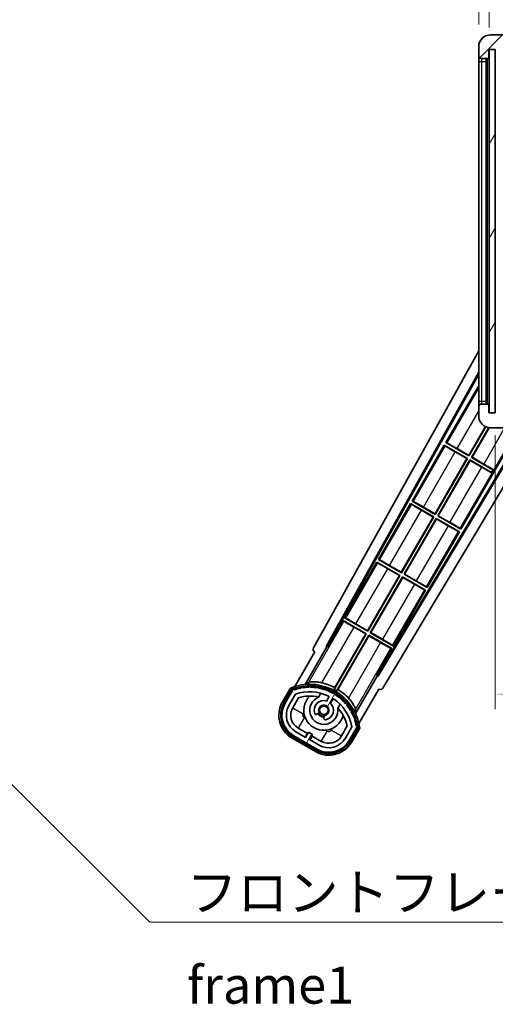
# Model space of a CAD drawing. Units: millimetres. Extents: x 1 to 11606, y -1 to 1685.
# Drawn here: x 3383 to 3544, y 894 to 1226 of the extents above; entities that cross this region are included whole.
import ezdxf

# ---------------------------------------------------------------- set-up
doc = ezdxf.new("R2010")
doc.units = ezdxf.units.MM
for name, color, linetype, lineweight in [('Dimension (ISO)', 7, 'Continuous', 18), ('Dimension (ISO) @ 1', 7, 'Continuous', 18), ('Hatch (ISO)', 1, 'Continuous', 18), ('Symbol (ISO)', 7, 'Continuous', 18), ('Symbol (ISO) @ 1', 7, 'Continuous', 18), ('Visible (ISO)', 7, 'Continuous', 35), ('Visible Narrow (ISO)', 7, 'Continuous', 25)]:
    doc.layers.add(name, color=color, linetype=linetype, lineweight=lineweight)
doc.styles.add('Note Text (TK)', font='MS PGothic.ttf')
doc.dimstyles.new('Default - Method 1b (TK)', dxfattribs={"dimscale": 6, "dimtxt": 2.5, "dimasz": 2.5, "dimexe": 1, "dimexo": 1.5, "dimgap": 1, "dimtad": 1, "dimtoh": 1, "dimrnd": 1e-08, "dimdsep": 46, "dimtxsty": 'Note Text (TK)', "dimcen": 0.09, "dimdle": 5, "dimclrd": 100, "dimclre": 100, "dimclrt": 7, "dimadec": 1, "dimazin": 1, "dimtfac": 1, "dimtmove": 0, "dimatfit": 3, "dimfxl": 1, "dimtolj": 1, "dimlwd": -1, "dimlwe": -1, "dimarcsym": 0})
doc.dimstyles.new('Default - Method 1b (TK)$7', dxfattribs={"dimscale": 6, "dimtxt": 2.5, "dimasz": 2.5, "dimexe": 1, "dimexo": 1.5, "dimgap": 1, "dimtad": 1, "dimtoh": 1, "dimrnd": 1e-08, "dimdsep": 46, "dimtxsty": 'Note Text (TK)', "dimcen": 0.09, "dimdle": 5, "dimclrd": 100, "dimclre": 100, "dimclrt": 7, "dimadec": 1, "dimazin": 1, "dimtfac": 1, "dimtmove": 0, "dimatfit": 3, "dimfxl": 1, "dimtolj": 1, "dimlwd": -1, "dimlwe": -1, "dimarcsym": 0})
pattern_1 = [(60, (2284.598, -40.9), (-13.74815, 7.9375), [])]

# ---------------------------------------------------------------- blocks, each defined once
blk = doc.blocks.new('*D111')
at = {"layer": 'Defpoints', "color": 0}
for p in [(3543.65, 1093.23), (3748.65, 1093.33), (3748.65, 998.33)]:
    blk.add_point(p, dxfattribs=at)
at = {"layer": 'Dimension (ISO)', "color": 100}
for p, q in [((3543.65, 1085.73), (3543.65, 993.33)), ((3748.65, 1085.83), (3748.65, 993.33)), ((3556.15, 998.33), (3736.15, 998.33))]:
    blk.add_line(p, q, dxfattribs=at)
for points in [[(3556.15, 1000.41), (3556.15, 996.24), (3543.65, 998.33)], [(3736.15, 1000.41), (3736.15, 996.24), (3748.65, 998.33)]]:
    blk.add_solid(points, dxfattribs=at)
at = {"layer": 'Dimension (ISO)', "color": 7, "insert": (3551.27, 1011.57), "char_height": 12.5, "attachment_point": 4, "style": 'Note Text (TK)'}
blk.add_mtext('\\A1;\\fＭＳ Ｐゴシック|b0|i0;\\H12.5000;有効寸法 / Max dim. 205', dxfattribs=at)
blk = doc.blocks.new('*D114')
at = {"layer": 'Defpoints', "color": 0}
for p in [(3541.65, 1243.81), (3538.15, 1216.73), (3541.65, 1215.73)]:
    blk.add_point(p, dxfattribs=at)
at = {"layer": 'Dimension (ISO)', "color": 100}
for p, q in [((3538.15, 1224.23), (3538.15, 1248.81)), ((3541.65, 1223.23), (3541.65, 1248.81)), ((3525.65, 1243.81), (3513.15, 1243.81)), ((3538.15, 1243.81), (3541.65, 1243.81)), ((3554.15, 1243.81), (3566.65, 1243.81))]:
    blk.add_line(p, q, dxfattribs=at)
for points in [[(3525.65, 1245.89), (3525.65, 1241.72), (3538.15, 1243.81)], [(3554.15, 1245.89), (3554.15, 1241.72), (3541.65, 1243.81)]]:
    blk.add_solid(points, dxfattribs=at)
at = {"layer": 'Dimension (ISO)', "color": 7, "insert": (3529.89, 1255.06), "char_height": 12.5, "attachment_point": 4, "style": 'Note Text (TK)'}
blk.add_mtext('\\A1;3.5', dxfattribs=at)

msp = doc.modelspace()

# ---------------------------------------------------------------- hatches: boundary and pattern name
at = {"layer": 'Hatch (ISO)'}
h = msp.add_hatch(dxfattribs=at)
h.set_pattern_fill('ANSI31', color=256, scale=127, style=0)
h.set_pattern_definition([(45, (2284.598, -40.9), (-11.22532, 11.22532), [])])
edge = h.paths.add_edge_path()
edge.add_ellipse((3545.453, 1213.0265), major_axis=(0, -0.3), ratio=1, start_angle=0, end_angle=90)
edge.add_line((3545.753, 1213.0265), (3545.753, 1215.7265))
edge.add_line((3545.753, 1215.7265), (3547.453, 1215.7265))
edge.add_ellipse((3547.453, 1216.0265), major_axis=(0, -0.3), ratio=1, start_angle=0, end_angle=90)
edge.add_line((3547.753, 1216.0265), (3547.753, 1218.2265))
edge.add_line((3547.753, 1218.2265), (3553.153, 1218.2265))
edge.add_line((3553.153, 1218.2265), (3553.153, 1216.0265))
edge.add_ellipse((3553.453, 1216.0265), major_axis=(-0.3, 0), ratio=1, start_angle=0, end_angle=90)
edge.add_line((3553.453, 1215.7265), (3557.153, 1215.7265))
edge.add_line((3557.153, 1215.7265), (3557.153, 1215.9265))
edge.add_line((3557.153, 1215.9265), (3559.153, 1215.9265))
edge.add_line((3559.153, 1215.9265), (3559.153, 1215.7265))
edge.add_line((3559.153, 1215.7265), (3567.853, 1215.7265))
edge.add_ellipse((3567.853, 1216.0265), major_axis=(0, -0.3), ratio=1, start_angle=0, end_angle=90)
edge.add_line((3568.153, 1216.0265), (3568.153, 1217.9265))
edge.add_ellipse((3567.853, 1217.9265), major_axis=(0.3, 0), ratio=1, start_angle=0, end_angle=90)
edge.add_line((3567.853, 1218.2265), (3556.278, 1218.2265))
edge.add_ellipse((3556.278, 1218.8515), major_axis=(0, -0.625), ratio=1, start_angle=348.463041, end_angle=360, ccw=False)
edge.add_ellipse((3556.278, 1218.8515), major_axis=(-0.125, -0.6124), ratio=1, start_angle=191.536959, end_angle=360, ccw=False)
edge.add_line((3556.278, 1219.4765), (3557.653, 1219.4765))
edge.add_ellipse((3557.653, 1219.9765), major_axis=(0, -0.5), ratio=1, start_angle=0, end_angle=90)
edge.add_line((3558.153, 1219.9765), (3558.153, 1220.4265))
edge.add_ellipse((3557.853, 1220.4265), major_axis=(0.3, 0), ratio=1, start_angle=0, end_angle=90)
edge.add_line((3557.853, 1220.7265), (3542.153, 1220.7265))
edge.add_ellipse((3542.153, 1216.7265), major_axis=(0, 4), ratio=1, start_angle=0, end_angle=90)
edge.add_line((3538.153, 1216.7265), (3538.153, 1213.7265))
edge.add_ellipse((3539.153, 1213.7265), major_axis=(-1, 0), ratio=1, start_angle=0, end_angle=90)
edge.add_line((3539.153, 1212.7265), (3541.253, 1212.7265))
edge.add_ellipse((3541.253, 1213.0265), major_axis=(0, -0.3), ratio=1, start_angle=0, end_angle=90)
edge.add_line((3541.553, 1213.0265), (3541.553, 1215.7265))
edge.add_line((3541.553, 1215.7265), (3541.653, 1215.7265))
edge.add_line((3541.653, 1215.7265), (3543.653, 1215.7265))
edge.add_line((3543.653, 1215.7265), (3543.753, 1215.7265))
edge.add_line((3543.753, 1215.7265), (3543.753, 1213.0265))
edge.add_ellipse((3544.053, 1213.0265), major_axis=(-0.3, 0), ratio=1, start_angle=0, end_angle=90)
edge.add_line((3544.053, 1212.7265), (3545.453, 1212.7265))
h = msp.add_hatch(dxfattribs=at)
h.set_pattern_fill('ANSI31', color=256, scale=127, angle=14.999978, style=0)
h.set_pattern_definition(pattern_1)
h.paths.add_polyline_path([(3543.653, 1215.7265), (3541.653, 1215.7265), (3541.653, 1093.2265), (3543.653, 1093.2265)])
h = msp.add_hatch(dxfattribs=at)
h.set_pattern_fill('ANSI31', color=256, scale=127, angle=90.00021, style=0)
h.set_pattern_definition([(135.0002, (2284.598, -40.9), (-11.22528, -11.22536), [])])
edge = h.paths.add_edge_path()
edge.add_ellipse((3545.453, 1095.9265), major_axis=(0.3, 0), ratio=1, start_angle=0, end_angle=90)
edge.add_line((3545.453, 1096.2265), (3544.053, 1096.2265))
edge.add_ellipse((3544.053, 1095.9265), major_axis=(0, 0.3), ratio=1, start_angle=0, end_angle=90)
edge.add_line((3543.753, 1095.9265), (3543.753, 1093.2265))
edge.add_line((3543.753, 1093.2265), (3543.653, 1093.2265))
edge.add_line((3543.653, 1093.2265), (3541.653, 1093.2265))
edge.add_line((3541.653, 1093.2265), (3541.553, 1093.2265))
edge.add_line((3541.553, 1093.2265), (3541.553, 1095.9265))
edge.add_ellipse((3541.253, 1095.9265), major_axis=(0.3, 0), ratio=1, start_angle=0, end_angle=90)
edge.add_line((3541.253, 1096.2265), (3539.153, 1096.2265))
edge.add_ellipse((3539.153, 1095.2265), major_axis=(0, 1), ratio=1, start_angle=0, end_angle=90)
edge.add_line((3538.153, 1095.2265), (3538.153, 1092.2265))
edge.add_ellipse((3542.153, 1092.2265), major_axis=(-4, 0), ratio=1, start_angle=0, end_angle=90)
edge.add_line((3542.153, 1088.2265), (3557.853, 1088.2265))
edge.add_ellipse((3557.853, 1088.5265), major_axis=(0, -0.3), ratio=1, start_angle=0, end_angle=90)
edge.add_line((3558.153, 1088.5265), (3558.153, 1088.9765))
edge.add_ellipse((3557.653, 1088.9765), major_axis=(0.5, 0), ratio=1, start_angle=0, end_angle=90)
edge.add_line((3557.653, 1089.4765), (3556.278, 1089.4765))
edge.add_ellipse((3556.278, 1090.1015), major_axis=(0, -0.625), ratio=1, start_angle=191.536959, end_angle=360, ccw=False)
edge.add_ellipse((3556.278, 1090.1015), major_axis=(-0.125, 0.6124), ratio=1, start_angle=348.463041, end_angle=360, ccw=False)
edge.add_line((3556.278, 1090.7265), (3567.853, 1090.7265))
edge.add_ellipse((3567.853, 1091.0265), major_axis=(0, -0.3), ratio=1, start_angle=0, end_angle=90)
edge.add_line((3568.153, 1091.0265), (3568.153, 1092.9265))
edge.add_ellipse((3567.853, 1092.9265), major_axis=(0.3, 0), ratio=1, start_angle=0, end_angle=90)
edge.add_line((3567.853, 1093.2265), (3559.153, 1093.2265))
edge.add_line((3559.153, 1093.2265), (3559.153, 1093.0265))
edge.add_line((3559.153, 1093.0265), (3557.153, 1093.0265))
edge.add_line((3557.153, 1093.0265), (3557.153, 1093.2265))
edge.add_line((3557.153, 1093.2265), (3553.453, 1093.2265))
edge.add_ellipse((3553.453, 1092.9265), major_axis=(0, 0.3), ratio=1, start_angle=0, end_angle=90)
edge.add_line((3553.153, 1092.9265), (3553.153, 1090.7265))
edge.add_line((3553.153, 1090.7265), (3547.753, 1090.7265))
edge.add_line((3547.753, 1090.7265), (3547.753, 1092.9265))
edge.add_ellipse((3547.453, 1092.9265), major_axis=(0.3, 0), ratio=1, start_angle=0, end_angle=90)
edge.add_line((3547.453, 1093.2265), (3545.753, 1093.2265))
edge.add_line((3545.753, 1093.2265), (3545.753, 1095.9265))
h = msp.add_hatch(dxfattribs=at)
h.set_pattern_fill('ANSI31', color=256, scale=127, angle=14.999978, style=0)
h.set_pattern_definition(pattern_1)
edge = h.paths.add_edge_path()
edge.add_ellipse((3475.6638, 999.7721), major_axis=(0.2167, 0.0771), ratio=1, start_angle=0, end_angle=138.033033)
edge.add_line((3475.4512, 999.8597), (3472.8277, 995.3157))
edge.add_ellipse((3479.7559, 991.3157), major_axis=(-6.9282, 4), ratio=1, start_angle=0, end_angle=90)
edge.add_line((3475.7559, 984.3875), (3483.5501, 979.8875))
edge.add_ellipse((3487.5501, 986.8157), major_axis=(-4, -6.9282), ratio=1, start_angle=0, end_angle=90)
edge.add_line((3494.4783, 982.8157), (3497.1018, 987.3597))
edge.add_ellipse((3496.9196, 987.5001), major_axis=(0.1822, -0.1404), ratio=1, start_angle=0, end_angle=138.033033)
edge.add_ellipse((3481.143, 984.7182), major_axis=(15.7351, 3.0081), ratio=1, start_angle=0, end_angle=8.354789)
edge.add_ellipse((3496.1969, 990.1974), major_axis=(0.0771, -0.2167), ratio=1, start_angle=0, end_angle=180.822606)
edge.add_ellipse((3481.143, 984.7182), major_axis=(14.9737, 5.6947), ratio=1, start_angle=0, end_angle=8.354789)
edge.add_ellipse((3495.0167, 992.7282), major_axis=(0.1136, -0.2), ratio=1, start_angle=0, end_angle=180.822606)
edge.add_ellipse((3481.143, 984.7182), major_axis=(13.7573, 8.2084), ratio=1, start_angle=0, end_angle=8.354789)
edge.add_ellipse((3493.415, 995.0157), major_axis=(0.1466, -0.1772), ratio=1, start_angle=0, end_angle=180.822606)
edge.add_ellipse((3481.143, 984.7182), major_axis=(12.1229, 10.4726), ratio=1, start_angle=0, end_angle=8.354789)
edge.add_ellipse((3491.4405, 996.9903), major_axis=(0.1751, -0.1491), ratio=1, start_angle=0, end_angle=180.822606)
edge.add_ellipse((3481.143, 984.7182), major_axis=(10.1202, 12.4186), ratio=1, start_angle=0, end_angle=8.354789)
edge.add_ellipse((3489.153, 998.592), major_axis=(0.1984, -0.1164), ratio=1, start_angle=0, end_angle=180.822606)
edge.add_ellipse((3481.143, 984.7182), major_axis=(7.81, 13.9873), ratio=1, start_angle=0, end_angle=8.354789)
edge.add_ellipse((3486.6222, 999.7721), major_axis=(0.2156, -0.0802), ratio=1, start_angle=0, end_angle=180.822606)
edge.add_ellipse((3481.143, 984.7182), major_axis=(5.2625, 15.131), ratio=1, start_angle=0, end_angle=8.354789)
edge.add_ellipse((3483.9248, 1000.4949), major_axis=(0.2262, -0.0416), ratio=1, start_angle=0, end_angle=180.822606)
edge.add_ellipse((3481.143, 984.7182), major_axis=(2.5551, 15.8149), ratio=1, start_angle=0, end_angle=8.354789)
edge.add_ellipse((3481.143, 1000.7382), major_axis=(0.23, -0.0017), ratio=1, start_angle=0, end_angle=180.822606)
edge.add_ellipse((3481.143, 984.7182), major_axis=(-0.23, 16.0183), ratio=1, start_angle=0, end_angle=8.354789)
edge.add_ellipse((3478.3612, 1000.4949), major_axis=(0.2268, 0.0383), ratio=1, start_angle=0, end_angle=180.822606)
edge.add_ellipse((3481.143, 984.7182), major_axis=(-3.0081, 15.7351), ratio=1, start_angle=0, end_angle=8.354789)
edge = h.paths.add_edge_path(flags=0)
edge.add_line((3495.4082, 987.4263), (3493.1793, 983.5657))
edge.add_ellipse((3487.5501, 986.8157), major_axis=(5.6292, -3.25), ratio=1, start_angle=270, end_angle=360, ccw=False)
edge.add_line((3484.3001, 981.1865), (3481.0525, 983.0615))
edge.add_line((3481.0525, 983.0615), (3482.0525, 984.7936))
edge.add_line((3482.0525, 984.7936), (3480.7535, 985.5436))
edge.add_line((3480.7535, 985.5436), (3479.7535, 983.8115))
edge.add_line((3479.7535, 983.8115), (3476.5059, 985.6865))
edge.add_ellipse((3479.7559, 991.3157), major_axis=(-3.25, -5.6292), ratio=1, start_angle=270, end_angle=360, ccw=False)
edge.add_line((3474.1267, 994.5657), (3476.3557, 998.4263))
edge.add_ellipse((3481.143, 984.7182), major_axis=(-4.7873, 13.7081), ratio=1, start_angle=314.767469, end_angle=360, ccw=False)
edge.add_ellipse((3487.3944, 997.546), major_axis=(0.1095, 0.2247), ratio=1, start_angle=265.981585, end_angle=360, ccw=False)
edge.add_line((3487.6109, 997.421), (3486.8346, 996.0764))
edge.add_ellipse((3485.903, 992.9628), major_axis=(0.9316, 3.1136), ratio=1, start_angle=0, end_angle=126.181955)
edge.add_ellipse((3483.3111, 992.0437), major_axis=(-0.4712, -0.1671), ratio=1, start_angle=0, end_angle=100.475682)
edge.add_line((3483.5611, 991.6107), (3484.0032, 991.8659))
edge.add_ellipse((3483.7532, 992.2989), major_axis=(0.25, -0.433), ratio=1, start_angle=0, end_angle=77.160412)
edge.add_ellipse((3485.903, 992.9628), major_axis=(-1.6721, -0.5163), ratio=1, start_angle=85.679177, end_angle=360, ccw=False)
edge.add_ellipse((3486.403, 990.7691), major_axis=(-0.1111, 0.4875), ratio=1, start_angle=0, end_angle=77.160412)
edge.add_line((3485.903, 990.7691), (3485.903, 990.2586))
edge.add_ellipse((3486.403, 990.2586), major_axis=(-0.5, 0), ratio=1, start_angle=0, end_angle=100.475682)
edge.add_ellipse((3485.903, 992.9628), major_axis=(0.5909, -3.1958), ratio=1, start_angle=0, end_angle=126.181955)
edge.add_line((3488.1337, 995.3264), (3488.91, 996.671))
edge.add_ellipse((3489.1265, 996.546), major_axis=(-0.2165, 0.125), ratio=1, start_angle=265.981585, end_angle=360, ccw=False)
edge.add_ellipse((3481.143, 984.7182), major_axis=(8.1233, 12.035), ratio=1, start_angle=314.767469, end_angle=360, ccw=False)

# ---------------------------------------------------------------- linework, layer by layer
at = {"layer": 'Visible (ISO)'}
for p, q in [((3557.853, 1220.7265), (3542.153, 1220.7265)), ((3538.153, 1216.7265), (3538.153, 1213.7265)), ((3541.553, 1213.0265), (3541.553, 1215.7265)), ((3541.553, 1215.7265), (3543.753, 1215.7265)), ((3543.653, 1215.7265), (3541.653, 1215.7265)), ((3541.653, 1215.7265), (3541.653, 1093.2265)), ((3543.653, 1093.2265), (3543.653, 1215.7265)), ((3543.753, 1215.7265), (3543.753, 1213.0265)), ((3538.153, 1213.7265), (3538.153, 1211.7265)), ((3539.153, 1212.7265), (3541.253, 1212.7265)), ((3540.653, 1096.2265), (3540.653, 1212.7265)), ((3540.853, 1212.7265), (3540.853, 1096.2265)), ((3538.153, 1211.7265), (3538.153, 1097.2265)), ((3482.4381, 1013.9929), (3538.153, 1114.1807)), ((3486.6944, 1014.4452), (3538.153, 1106.9792)), ((3487.1085, 1014.5597), (3538.153, 1106.3491)), ((3537.9258, 1102.0689), (3527.0508, 1083.2328)), ((3537.9258, 1102.0689), (3538.153, 1101.9377)), ((3538.153, 1101.8694), (3537.9258, 1102.0689)), ((3538.153, 1097.2265), (3538.153, 1095.2265)), ((3541.253, 1096.2265), (3539.153, 1096.2265)), ((3541.553, 1093.2265), (3541.553, 1095.9265)), ((3538.153, 1095.2265), (3538.153, 1092.2265)), ((3543.753, 1093.2265), (3541.553, 1093.2265)), ((3541.653, 1093.2265), (3543.653, 1093.2265)), ((3553.9726, 1088.2265), (3504.0038, 1004.8052)), ((3554.3295, 1088.2265), (3504.1116, 1004.3894)), ((3558.7619, 1088.815), (3505.8481, 1000.4772)), ((3532.1302, 1054.0307), (3551.8732, 1088.2265)), ((3534.7971, 1078.9116), (3540.4067, 1088.6279)), ((3540.5259, 1088.5724), (3534.845, 1078.7328)), ((3535.711, 1078.2328), (3541.5108, 1088.2784)), ((3541.6504, 1088.2583), (3535.8898, 1078.2807)), ((3542.153, 1088.2265), (3557.853, 1088.2265)), ((3526.5508, 1082.3668), (3515.6758, 1063.5307)), ((3526.5508, 1082.3668), (3534.345, 1077.8668)), ((3526.8088, 1082.1403), (3526.5508, 1082.3668)), ((3527.0508, 1083.2328), (3527.3759, 1083.1226)), ((3534.845, 1078.7328), (3527.0508, 1083.2328)), ((3534.1662, 1077.8189), (3530.2278, 1080.0927)), ((3530.8587, 1081.1854), (3534.7971, 1078.9116)), ((3523.4221, 1059.2096), (3534.1662, 1077.8189)), ((3534.345, 1077.8668), (3523.47, 1059.0307)), ((3524.336, 1058.5307), (3535.211, 1077.3668)), ((3535.2589, 1077.188), (3524.5148, 1058.5787)), ((3534.1662, 1077.8189), (3534.345, 1077.8668)), ((3534.7971, 1078.9116), (3534.845, 1078.7328)), ((3535.211, 1077.3668), (3542.437, 1073.1949)), ((3535.2589, 1077.188), (3535.211, 1077.3668)), ((3539.1973, 1074.9142), (3535.2589, 1077.188)), ((3535.8898, 1078.2807), (3535.711, 1078.2328)), ((3542.937, 1074.0609), (3535.711, 1078.2328)), ((3535.8898, 1078.2807), (3539.8282, 1076.0069)), ((3542.3925, 1073.1178), (3542.437, 1073.1949)), ((3542.437, 1073.1949), (3542.937, 1074.0609)), ((3542.9815, 1074.138), (3542.937, 1074.0609)), ((3515.1758, 1062.6647), (3504.3008, 1043.8287)), ((3515.1758, 1062.6647), (3522.97, 1058.1647)), ((3515.4338, 1062.4382), (3515.1758, 1062.6647)), ((3515.6758, 1063.5307), (3516.0009, 1063.4206)), ((3523.47, 1059.0307), (3515.6758, 1063.5307)), ((3522.7912, 1058.1168), (3518.8528, 1060.3906)), ((3519.4837, 1061.4834), (3523.4221, 1059.2096)), ((3523.4221, 1059.2096), (3523.47, 1059.0307)), ((3512.0471, 1039.5075), (3522.7912, 1058.1168)), ((3522.97, 1058.1647), (3512.095, 1039.3287)), ((3512.961, 1038.8287), (3523.836, 1057.6647)), ((3523.8839, 1057.4859), (3513.1398, 1038.8766)), ((3522.7912, 1058.1168), (3522.97, 1058.1647)), ((3523.836, 1057.6647), (3531.6302, 1053.1647)), ((3523.8839, 1057.4859), (3523.836, 1057.6647)), ((3527.8223, 1055.2121), (3523.8839, 1057.4859)), ((3524.5148, 1058.5787), (3524.336, 1058.5307)), ((3532.1302, 1054.0307), (3524.336, 1058.5307)), ((3524.5148, 1058.5787), (3528.4532, 1056.3049)), ((3520.7552, 1034.3287), (3531.6302, 1053.1647)), ((3531.6302, 1053.1647), (3531.305, 1053.2749)), ((3531.8722, 1054.2573), (3532.1302, 1054.0307)), ((3503.8008, 1042.9626), (3492.9258, 1024.1266)), ((3503.8008, 1042.9626), (3511.595, 1038.4626)), ((3504.0588, 1042.7361), (3503.8008, 1042.9626)), ((3504.3008, 1043.8287), (3504.6259, 1043.7185)), ((3512.095, 1039.3287), (3504.3008, 1043.8287)), ((3511.4162, 1038.4147), (3507.4778, 1040.6885)), ((3508.1087, 1041.7813), (3512.0471, 1039.5075)), ((3512.0471, 1039.5075), (3512.095, 1039.3287)), ((3500.6721, 1019.8054), (3511.4162, 1038.4147)), ((3511.595, 1038.4626), (3500.72, 1019.6266)), ((3501.586, 1019.1266), (3512.461, 1037.9626)), ((3512.5089, 1037.7838), (3501.7648, 1019.1745)), ((3511.4162, 1038.4147), (3511.595, 1038.4626)), ((3512.461, 1037.9626), (3520.2552, 1033.4626)), ((3512.5089, 1037.7838), (3512.461, 1037.9626)), ((3516.4473, 1035.51), (3512.5089, 1037.7838)), ((3513.1398, 1038.8766), (3512.961, 1038.8287)), ((3520.7552, 1034.3287), (3512.961, 1038.8287)), ((3513.1398, 1038.8766), (3517.0782, 1036.6028)), ((3509.3802, 1014.6266), (3520.2552, 1033.4626)), ((3520.2552, 1033.4626), (3519.93, 1033.5728)), ((3520.4972, 1034.5552), (3520.7552, 1034.3287)), ((3492.4258, 1023.2606), (3487.3289, 1014.4325)), ((3492.4258, 1023.2606), (3500.22, 1018.7606)), ((3492.6838, 1023.034), (3492.4258, 1023.2606)), ((3492.9258, 1024.1266), (3493.2509, 1024.0164)), ((3500.72, 1019.6266), (3492.9258, 1024.1266)), ((3500.0412, 1018.7126), (3496.1028, 1020.9864)), ((3496.7337, 1022.0792), (3500.6721, 1019.8054)), ((3500.6721, 1019.8054), (3500.72, 1019.6266)), ((3500.22, 1018.7606), (3489.3695, 999.9669)), ((3489.5823, 1000.5973), (3500.0412, 1018.7126)), ((3490.2355, 999.4669), (3501.086, 1018.2606)), ((3501.1339, 1018.0817), (3490.675, 999.9664)), ((3500.0412, 1018.7126), (3500.22, 1018.7606)), ((3501.086, 1018.2606), (3508.8802, 1013.7606)), ((3501.1339, 1018.0817), (3501.086, 1018.2606)), ((3505.0723, 1015.8079), (3501.1339, 1018.0817)), ((3501.7648, 1019.1745), (3501.586, 1019.1266)), ((3509.3802, 1014.6266), (3501.586, 1019.1266)), ((3501.7648, 1019.1745), (3505.7032, 1016.9007)), ((3482.8277, 1012.6362), (3476.0933, 1000.9719)), ((3479.6061, 1001.6687), (3486.9106, 1014.3204)), ((3482.8277, 1012.6362), (3482.8106, 1012.646)), ((3486.6944, 1014.4452), (3487.1085, 1014.5597)), ((3486.9106, 1014.3204), (3486.6944, 1014.4452)), ((3487.3289, 1014.4325), (3486.9106, 1014.3204)), ((3487.3289, 1014.4325), (3487.1085, 1014.5597)), ((3503.7833, 1004.9325), (3508.8802, 1013.7606)), ((3508.8802, 1013.7606), (3508.555, 1013.8707)), ((3509.1222, 1014.8531), (3509.3802, 1014.6266)), ((3503.8954, 1004.5142), (3496.591, 991.8625)), ((3503.8954, 1004.5142), (3503.7833, 1004.9325)), ((3504.0038, 1004.8052), (3503.7833, 1004.9325)), ((3504.1116, 1004.3894), (3503.8954, 1004.5142)), ((3504.1116, 1004.3894), (3504.0038, 1004.8052)), ((3474.6341, 1000.4445), (3471.9617, 995.8157)), ((3472.6545, 995.4157), (3475.2723, 999.9499)), ((3475.4512, 999.8597), (3472.8277, 995.3157)), ((3497.7439, 988.4719), (3504.4783, 1000.1362)), ((3504.4954, 1000.1264), (3504.4783, 1000.1362)), ((3474.1267, 994.5657), (3476.3557, 998.4263)), ((3475.4258, 993.8157), (3477.3675, 997.1788)), ((3484.1295, 997.3911), (3484.9091, 998.7413)), ((3487.6109, 997.421), (3486.8346, 996.0764)), ((3488.1337, 995.3264), (3488.91, 996.671)), ((3491.4043, 994.9913), (3490.6247, 993.6411)), ((3483.5611, 991.6107), (3484.0032, 991.8659)), ((3485.903, 990.7691), (3485.903, 990.2586)), ((3480.3736, 985.1856), (3477.2559, 986.9856)), ((3493.8219, 987.6788), (3491.8802, 984.3157)), ((3495.4082, 987.4263), (3493.1793, 983.5657)), ((3494.4783, 982.8157), (3497.1018, 987.3597)), ((3497.2694, 987.2499), (3494.6515, 982.7157)), ((3495.3443, 982.3157), (3498.0168, 986.9445)), ((3475.2559, 983.5215), (3483.0501, 979.0215)), ((3483.4501, 979.7143), (3475.6559, 984.2143)), ((3475.7559, 984.3875), (3483.5501, 979.8875)), ((3479.7535, 983.8115), (3476.5059, 985.6865)), ((3479.6236, 983.8865), (3480.3736, 985.1856)), ((3480.7535, 985.5436), (3479.7535, 983.8115)), ((3480.3736, 985.1856), (3480.5035, 985.1106)), ((3482.0525, 984.7936), (3480.7535, 985.5436)), ((3481.0525, 983.0615), (3482.0525, 984.7936)), ((3484.3001, 981.1865), (3481.0525, 983.0615)), ((3481.9324, 984.2856), (3481.1824, 982.9865)), ((3481.8025, 984.3606), (3481.9324, 984.2856)), ((3485.0501, 982.4856), (3481.9324, 984.2856))]:
    msp.add_line(p, q, dxfattribs=at)
msp.add_circle((3485.903, 992.9628), 1.42, dxfattribs=at)
for centre, radius, start, end in [((3542.153, 1216.7265), 4, 90, 180), ((3539.153, 1213.7265), 1, 180, 270), ((3541.253, 1213.0265), 0.3, 270, 0), ((3539.153, 1095.2265), 1, 90, 180), ((3541.253, 1095.9265), 0.3, 0, 90), ((3542.153, 1092.2265), 4, 180, 270), ((3481.143, 984.7182), 17.02, 7.515889, 112.484111), ((3475.6638, 999.7721), 0.43, 47.03913, 155.572296), ((3475.6638, 999.7721), 0.23, 19.588697, 157.62173), ((3481.143, 984.7182), 16.02, 100.822606, 109.177394), ((3481.143, 984.7182), 16.22, 101.353039, 108.646961), ((3478.3612, 1000.4949), 0.43, 37.03913, 162.96087), ((3478.3612, 1000.4949), 0.23, 9.588697, 190.411303), ((3481.143, 984.7182), 16.02, 90.822606, 99.177394), ((3481.143, 984.7182), 16.22, 91.353039, 98.646961), ((3481.143, 1000.7382), 0.43, 27.03913, 152.96087), ((3481.143, 1000.7382), 0.23, 359.588697, 180.411303), ((3481.143, 984.7182), 16.02, 80.822606, 89.177394), ((3481.143, 984.7182), 16.22, 81.353039, 88.646961), ((3483.9248, 1000.4949), 0.43, 17.03913, 142.96087), ((3483.9248, 1000.4949), 0.23, 349.588697, 170.411303), ((3481.143, 984.7182), 16.02, 70.822606, 79.177394), ((3481.143, 984.7182), 16.22, 71.353039, 78.646961), ((3481.143, 984.7182), 17.9824, 62.010639, 76.73688), ((3486.6222, 999.7721), 0.43, 7.03913, 132.96087), ((3486.6222, 999.7721), 0.23, 339.588697, 160.411303), ((3481.143, 984.7182), 16.02, 60.822606, 69.177394), ((3481.143, 984.7182), 16.22, 61.353039, 68.646961), ((3481.143, 984.7182), 17.3262, 58.346328, 61.653672), ((3481.143, 984.7182), 17.9824, 43.26312, 57.989361), ((3481.143, 984.7182), 14.52, 64.018415, 109.250946), ((3481.143, 984.7182), 13.02, 76.73936, 106.856784), ((3485.903, 992.9628), 6.75, 134.970424, 345.029576), ((3485.903, 992.9628), 4.75, 111.477916, 8.522084), ((3485.903, 992.9628), 3.25, 73.342364, 199.524318), ((3481.143, 984.7182), 13.02, 76.584325, 76.73936), ((3487.3944, 997.546), 0.25, 330, 64.018415), ((3489.1265, 996.546), 0.25, 55.981585, 150), ((3489.153, 998.592), 0.43, 357.03913, 122.96087), ((3489.153, 998.592), 0.23, 329.588697, 150.411303), ((3481.143, 984.7182), 14.52, 10.749054, 55.981585), ((3481.143, 984.7182), 16.02, 50.822606, 59.177394), ((3481.143, 984.7182), 16.22, 51.353039, 58.646961), ((3491.4405, 996.9903), 0.23, 319.588697, 140.411303), ((3491.4405, 996.9903), 0.43, 347.03913, 112.96087), ((3481.143, 984.7182), 16.02, 40.822606, 49.177394), ((3481.143, 984.7182), 16.22, 41.353039, 48.646961), ((3479.7559, 991.3157), 9, 150, 240), ((3479.7559, 991.3157), 8.2, 150, 240), ((3479.7559, 991.3157), 8, 150, 240), ((3479.7559, 991.3157), 6.5, 150, 240), ((3479.7559, 991.3157), 5, 150, 240), ((3485.903, 992.9628), 1.75, 282.839588, 197.160412), ((3485.903, 992.9628), 3.25, 280.475682, 46.657636), ((3481.143, 984.7182), 13.02, 43.26064, 43.415675), ((3481.143, 984.7182), 13.02, 13.143216, 43.26064), ((3493.415, 995.0157), 0.23, 309.588697, 130.411303), ((3493.415, 995.0157), 0.43, 337.03913, 102.96087), ((3481.143, 984.7182), 16.02, 30.822606, 39.177394), ((3481.143, 984.7182), 16.22, 31.353039, 38.646961), ((3495.0167, 992.7282), 0.23, 299.588697, 120.411303), ((3495.0167, 992.7282), 0.43, 327.03913, 92.96087), ((3483.3111, 992.0437), 0.5, 199.524318, 300), ((3485.903, 992.9628), 2.25, 210, 270), ((3483.7532, 992.2989), 0.5, 300, 17.160412), ((3485.903, 992.9628), 2, 208.876264, 271.123736), ((3486.403, 990.7691), 0.5, 102.839588, 180), ((3486.403, 990.2586), 0.5, 180, 280.475682), ((3481.143, 984.7182), 16.02, 20.822606, 29.177394), ((3481.143, 984.7182), 16.22, 21.353039, 28.646961), ((3496.1969, 990.1974), 0.23, 289.588697, 110.411303), ((3496.1969, 990.1974), 0.43, 317.03913, 82.96087), ((3481.143, 984.7182), 16.02, 10.822606, 19.177394), ((3481.143, 984.7182), 16.22, 11.353039, 18.646961), ((3496.9196, 987.5001), 0.23, 322.37827, 100.411303), ((3496.9196, 987.5001), 0.43, 324.427704, 72.96087), ((3487.5501, 986.8157), 8, 240, 330), ((3487.5501, 986.8157), 6.5, 240, 330), ((3487.5501, 986.8157), 5, 240, 330), ((3487.5501, 986.8157), 9, 240, 330), ((3487.5501, 986.8157), 8.2, 240, 330)]:
    msp.add_arc(centre, radius, start, end, dxfattribs=at)
for centre, major_axis, ratio, start_param, end_param in [((3530.8238, 1081.125), (-3.4641, 2), 0.01745506, 4.71238898, 6.19591878), ((3530.2627, 1080.1531), (3.4641, -2), 0.01745506, 3.22885905, 4.71238898), ((3539.7933, 1075.9465), (-3.4641, 2), 0.01745506, 3.55356911, 4.71238898), ((3539.2322, 1074.9746), (3.4641, -2), 0.01745506, 4.71238898, 5.87120879), ((3518.8877, 1060.4511), (3.4641, -2), 0.01745506, 3.22885905, 4.71238898), ((3519.4488, 1061.4229), (-3.4641, 2), 0.01745506, 4.71238898, 6.19591878), ((3528.4183, 1056.2444), (-3.4641, 2), 0.01745506, 3.22885905, 4.71238898), ((3527.8572, 1055.2725), (3.4641, -2), 0.01745506, 4.71238898, 6.19591878), ((3507.5127, 1040.749), (3.4641, -2), 0.01745506, 3.22885912, 4.71238898), ((3508.0738, 1041.7208), (-3.4641, 2), 0.01745506, 4.71238898, 6.19591878), ((3517.0433, 1036.5423), (-3.4641, 2), 0.01745506, 3.22885905, 4.71238898), ((3516.4822, 1035.5705), (3.4641, -2), 0.01745506, 4.71238898, 6.19591884), ((3496.1377, 1021.0469), (3.4641, -2), 0.01745506, 3.22885912, 4.71238898), ((3496.6988, 1022.0187), (-3.4641, 2), 0.01745506, 4.71238898, 6.19591878), ((3505.6683, 1016.8402), (-3.4641, 2), 0.01745506, 3.22885905, 4.71238898), ((3483.319, 1013.5116), (-0.971, -0.2686), 0.99255093, 5.50956512, 7.0568055), ((3505.1072, 1015.8684), (3.4641, -2), 0.01745506, 4.71238898, 6.19591884), ((3504.9908, 1000.9994), (0.2529, -0.9752), 0.99255093, 5.50956512, 7.0568055)]:
    msp.add_ellipse(centre, major_axis=major_axis, ratio=ratio, start_param=start_param, end_param=end_param, dxfattribs=at)
for points, knots in [([(3474.9815, 1000.0462), (3474.9808, 1000.047), (3474.98, 1000.0479), (3474.9543, 1000.0776), (3474.9293, 1000.1064), (3474.8803, 1000.1626), (3474.8565, 1000.19), (3474.7933, 1000.2625), (3474.7566, 1000.3045), (3474.6966, 1000.3731), (3474.6733, 1000.3997), (3474.6421, 1000.4354), (3474.6341, 1000.4445), (3474.6341, 1000.4445)], [-0.0809227639, -0.0809227639, -0.0809227639, -0.0809227639, -0.0805886357, -0.0805886357, -0.0691479127, -0.0691479127, -0.0577655589, -0.0577655589, -0.0376220805, -0.0376220805, -0.0185556094, -0.0185556094, 0, 0, 0, 0]), ([(3485.2686, 1002.221), (3485.2336, 1002.2292), (3485.1987, 1002.2373), (3484.6311, 1002.3662), (3484.0589, 1002.4587), (3482.9882, 1002.5626), (3482.4897, 1002.5752), (3481.694, 1002.5535), (3481.336, 1002.5186), (3480.9271, 1002.4437), (3480.8128, 1002.4097), (3480.7574, 1002.377)], [1.827842345, 1.827842345, 1.827842345, 1.827842345, 1.838537513, 1.838537513, 2.002515666, 2.002515666, 2.16649382, 2.16649382, 2.326192712, 2.326192712, 2.433178119, 2.433178119, 2.433178119, 2.433178119]), ([(3496.6287, 993.2137), (3496.6294, 993.278), (3496.6016, 993.394), (3496.462, 993.7856), (3496.3133, 994.113), (3495.9343, 994.813), (3495.6741, 995.2385), (3495.0487, 996.1137), (3494.6826, 996.563), (3494.2871, 996.9901), (3494.2627, 997.0163), (3494.238, 997.0425)], [0.052713484, 0.052713484, 0.052713484, 0.052713484, 0.159698892, 0.159698892, 0.319397783, 0.319397783, 0.483375937, 0.483375937, 0.647354091, 0.647354091, 0.658049259, 0.658049259, 0.658049259, 0.658049259]), ([(3498.0168, 986.9445), (3498.0168, 986.9445), (3498.0049, 986.9468), (3497.9584, 986.9561), (3497.9237, 986.9629), (3497.8343, 986.9806), (3497.7795, 986.9914), (3497.6851, 987.0099), (3497.6495, 987.0168), (3497.5764, 987.031), (3497.539, 987.0383), (3497.5003, 987.0458), (3497.4992, 987.046), (3497.4982, 987.0462)], [-0.0807455701, -0.0807455701, -0.0807455701, -0.0807455701, -0.0621538264, -0.0621538264, -0.0430502261, -0.0430502261, -0.0228675214, -0.0228675214, -0.011463002, -0.011463002, 0, 0, 0.0003347789, 0.0003347789, 0.0003347789, 0.0003347789])]:
    msp.add_open_spline(points, degree=3, knots=knots, dxfattribs=at)
for points in [[(3479.6061, 1001.6687), (3480.1704, 1002.0294), (3480.7574, 1002.377)], [(3496.6287, 993.2137), (3496.6212, 992.5315), (3496.591, 991.8625)]]:
    msp.add_open_spline(points, degree=2, dxfattribs=at)
for points, weights in [([(3489.3695, 999.9669), (3489.474, 1000.2764), (3489.5823, 1000.5973)], [10.4730504253, 10.3150278494, 10.1560171706]), ([(3490.675, 999.9664), (3490.4513, 999.7122), (3490.2355, 999.4669)], [10.1560171715, 10.3150278504, 10.4730504263])]:
    msp.add_rational_spline(points, weights, degree=2, dxfattribs=at)
at = {"layer": 'Visible Narrow (ISO)'}
for p, q in [((3539.153, 1211.7265), (3539.153, 1212.7265)), ((3541.103, 1096.2265), (3541.103, 1212.7265)), ((3538.153, 1211.7265), (3539.153, 1211.7265)), ((3539.153, 1097.2265), (3539.153, 1211.7265)), ((3539.153, 1211.7265), (3540.653, 1211.7265)), ((3538.153, 1101.789), (3527.3759, 1083.1226)), ((3538.153, 1097.2265), (3539.153, 1097.2265)), ((3539.153, 1096.2265), (3539.153, 1097.2265)), ((3539.153, 1097.2265), (3540.653, 1097.2265)), ((3530.8587, 1081.1854), (3538.153, 1093.8195)), ((3531.8722, 1054.2573), (3551.4844, 1088.2265)), ((3546.8832, 1088.2265), (3539.8282, 1076.0069)), ((3526.8088, 1082.1403), (3516.0009, 1063.4206)), ((3519.4837, 1061.4834), (3530.2278, 1080.0927)), ((3528.4532, 1056.3049), (3539.1973, 1074.9142)), ((3515.4338, 1062.4382), (3504.6259, 1043.7185)), ((3508.1087, 1041.7813), (3518.8528, 1060.3906)), ((3527.8223, 1055.2121), (3517.0782, 1036.6028)), ((3520.4972, 1034.5552), (3531.305, 1053.2749)), ((3504.0588, 1042.7361), (3493.2509, 1024.0164)), ((3496.7337, 1022.0792), (3507.4778, 1040.6885)), ((3516.4473, 1035.51), (3505.7032, 1016.9007)), ((3509.1222, 1014.8531), (3519.93, 1033.5728)), ((3492.6838, 1023.034), (3480.7574, 1002.377)), ((3485.2686, 1002.221), (3496.1028, 1020.9864)), ((3505.0723, 1015.8079), (3494.238, 997.0425)), ((3496.6287, 993.2137), (3508.555, 1013.8707)), ((3472.3947, 995.5657), (3474.9815, 1000.0462)), ((3472.3947, 995.5657), (3471.9617, 995.8157)), ((3475.4258, 993.8157), (3478.8899, 991.8157)), ((3479.2559, 990.4497), (3477.2559, 986.9856)), ((3478.8899, 991.8157), (3479.1833, 992.3239)), ((3479.7641, 990.1562), (3479.2559, 990.4497)), ((3487.0501, 985.9497), (3486.5419, 986.2431)), ((3488.7096, 986.8239), (3488.4161, 986.3157)), ((3488.4161, 986.3157), (3491.8802, 984.3157)), ((3497.4982, 987.0462), (3494.9113, 982.5657)), ((3475.5059, 983.9545), (3475.2559, 983.5215)), ((3483.3001, 979.4545), (3475.5059, 983.9545)), ((3485.0501, 982.4856), (3487.0501, 985.9497)), ((3483.3001, 979.4545), (3483.0501, 979.0215)), ((3494.9113, 982.5657), (3495.3443, 982.3157))]:
    msp.add_line(p, q, dxfattribs=at)
for centre, radius, start, end in [((3481.143, 984.7182), 16.52, 8.100936, 111.899064), ((3479.7559, 991.3157), 8.5, 150, 240), ((3479.7559, 991.3157), 1, 150, 240), ((3487.5501, 986.8157), 1, 240, 330), ((3487.5501, 986.8157), 8.5, 240, 330)]:
    msp.add_arc(centre, radius, start, end, dxfattribs=at)

# ---------------------------------------------------------------- texts
at = {"layer": 'Symbol (ISO)', "color": 7, "insert": (3439.6948, 937.8013), "char_height": 12.5, "width": 258.406425, "attachment_point": 1, "line_spacing_factor": 1.5, "style": 'Note Text (TK)'}
msp.add_mtext('{\\fＭＳ Ｐゴシック|b0|i0;フロントフレーム1 / Front frame1}', dxfattribs=at)

# ---------------------------------------------------------------- dimensions: what is measured, and where the dimension line sits
at = {"layer": 'Dimension (ISO) @ 1', "color": 100}
dim = msp.add_linear_dim(base=(3541.653, 1243.8072), p1=(3538.153, 1216.7265), p2=(3541.653, 1215.7265), angle=180, dimstyle='Default - Method 1b (TK)', override={"dimscale": 1, "dimtxt": 12.5, "dimasz": 12.5, "dimexe": 5, "dimexo": 7.5, "dimgap": 5, "dimtoh": 0, "dimdec": 2, "dimcen": 0.45, "dimtol": 0, "dimlim": 0, "dimtp": 0, "dimtm": 0, "dimtdec": 2, "dimtix": 0, "dimtofl": 1, "dimtmove": 0, "dimatfit": 1}, dxfattribs=at)
dim.commit()
dim.dimension.update_dxf_attribs({"geometry": '*D114', "text_midpoint": (3539.903, 1243.8072), "dimtype": 128})
dim = msp.add_linear_dim(base=(3748.653, 998.3265), p1=(3543.653, 1093.2265), p2=(3748.653, 1093.3265), text='\\fＭＳ Ｐゴシック|b0|i0;\\H12.5000;有効寸法 / Max dim. <>', dimstyle='Default - Method 1b (TK)', override={"dimscale": 1, "dimtxt": 12.5, "dimasz": 12.5, "dimexe": 5, "dimexo": 7.5, "dimgap": 5, "dimtoh": 0, "dimdec": 2, "dimcen": 0.45, "dimtol": 0, "dimlim": 0, "dimtp": 0, "dimtm": 0, "dimtdec": 2, "dimtix": 0, "dimtofl": 0, "dimtmove": 0, "dimatfit": 1}, dxfattribs=at)
dim.commit()
dim.dimension.update_dxf_attribs({"geometry": '*D111', "text_midpoint": (3646.153, 998.3265), "dimtype": 128})

# ---------------------------------------------------------------- leaders
at = {"layer": 'Symbol (ISO) @ 1', "color": 100, "annotation_type": 0, "has_hookline": 1}
for points, hookline_direction, text_width in [([(3737.6307, 1216.9864), (3684.3394, 1309.7381), (3671.8394, 1309.7381)], 1, 212.0739), ([(3293.6899, 1054.6396), (3427.1948, 921.5687), (3439.6948, 921.5687)], 0, 246.733)]:
    msp.add_leader(points, dimstyle='Default - Method 1b (TK)$7', override={"dimscale": 1, "dimtxt": 12.5, "dimasz": 12.5, "dimgap": 0, "dimtad": 1}, dxfattribs=dict(at, hookline_direction=hookline_direction, text_width=text_width))

doc.saveas('drawing.dxf')
